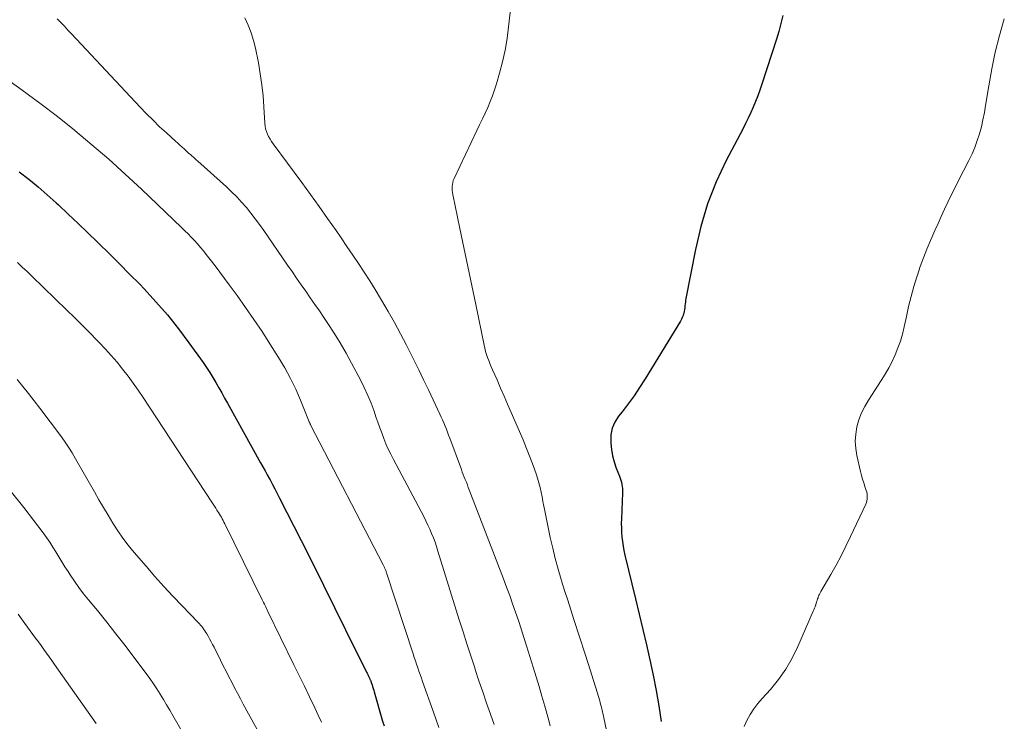
# Model space of a CAD drawing. Units: feet. Extents: x 1920000 to 1925000, y 496071 to 500012.
# Drawn here: x 1920203 to 1920310, y 497407 to 497483 of the extents above; entities that cross this region are included whole.
import ezdxf

# ---------------------------------------------------------------- set-up
doc = ezdxf.new("R2010")
doc.units = ezdxf.units.FT
doc.header["$LTSCALE"] = 100
doc.header["$MEASUREMENT"] = 0
doc.layers.add('CONTOUR INDEX', color=32, linetype='Continuous', lineweight=25)
doc.layers.add('CONTOUR INTERMEDIATE', color=40, linetype='Continuous', lineweight=15)

msp = doc.modelspace()

# ---------------------------------------------------------------- linework, layer by layer
at = {"layer": 'CONTOUR INDEX', "flags": 128}
for points, elevation in [([(1920286.34, 497483.59), (1920286.15, 497482.73), (1920285.92, 497481.87), (1920285.66, 497481.02), (1920284.07, 497476.11), (1920283.85, 497475.48), (1920283.63, 497474.86), (1920283.38, 497474.24), (1920283.13, 497473.63), (1920282.85, 497473.03), (1920282.57, 497472.42), (1920282.28, 497471.83), (1920281.98, 497471.24), (1920280.19, 497467.81), (1920279.1, 497465.48), (1920278.15, 497463.09), (1920277.41, 497460.63), (1920276.82, 497458.12), (1920275.8, 497452.8), (1920275.76, 497452.59), (1920275.73, 497452.39), (1920275.7, 497452.19), (1920275.68, 497451.98), (1920275.66, 497451.77), (1920275.63, 497451.57), (1920275.59, 497451.37), (1920275.55, 497451.17), (1920275.54, 497451.13), (1920275.48, 497450.92), (1920275.4, 497450.71), (1920275.31, 497450.52), (1920275.2, 497450.32), (1920271.34, 497444.02), (1920270.75, 497443.1), (1920270.14, 497442.2), (1920269.5, 497441.32), (1920268.84, 497440.45), (1920268.45, 497439.96), (1920268.06, 497439.33), (1920267.77, 497438.66), (1920267.63, 497437.94), (1920267.6, 497437.19), (1920267.61, 497437.05), (1920267.69, 497436.35), (1920267.81, 497435.66), (1920267.99, 497434.99), (1920268.21, 497434.32), (1920268.55, 497433.44), (1920268.63, 497433.22), (1920268.7, 497433), (1920268.76, 497432.78), (1920268.81, 497432.55), (1920268.84, 497432.32), (1920268.87, 497432.1), (1920268.88, 497431.87), (1920268.88, 497431.63), (1920268.76, 497428.8), (1920268.75, 497428.3), (1920268.76, 497427.8), (1920268.78, 497427.31), (1920268.81, 497426.81), (1920268.87, 497426.31), (1920268.94, 497425.82), (1920269.04, 497425.33), (1920269.14, 497424.85), (1920270.31, 497420.07), (1920270.71, 497418.41), (1920271.11, 497416.75), (1920271.49, 497415.09), (1920271.87, 497413.43), (1920272.23, 497411.77), (1920272.56, 497410.1), (1920272.84, 497408.42), (1920273.09, 497406.73)], 720), ([(1920203.16, 497466.57), (1920204.19, 497465.77), (1920205.21, 497464.94), (1920206.2, 497464.09), (1920207.18, 497463.21), (1920207.42, 497462.98), (1920208.5, 497461.97), (1920209.57, 497460.96), (1920210.64, 497459.93), (1920211.7, 497458.91), (1920211.84, 497458.78), (1920212.96, 497457.68), (1920214.08, 497456.57), (1920215.18, 497455.45), (1920216.28, 497454.33), (1920216.75, 497453.84), (1920218.05, 497452.43), (1920219.3, 497450.99), (1920220.49, 497449.5), (1920221.64, 497447.97), (1920223.2, 497445.8), (1920223.56, 497445.27), (1920223.92, 497444.73), (1920224.26, 497444.19), (1920224.58, 497443.63), (1920224.9, 497443.07), (1920225.22, 497442.51), (1920225.53, 497441.95), (1920225.85, 497441.39), (1920229.46, 497434.9), (1920229.7, 497434.46), (1920229.94, 497434.03), (1920230.18, 497433.59), (1920230.42, 497433.16), (1920230.48, 497433.05), (1920230.75, 497432.55), (1920231.01, 497432.06), (1920231.27, 497431.56), (1920231.53, 497431.06), (1920233.88, 497426.42), (1920235.1, 497424), (1920236.31, 497421.57), (1920237.52, 497419.14), (1920238.72, 497416.71), (1920240.99, 497412.11), (1920241.05, 497411.98), (1920241.12, 497411.85), (1920241.18, 497411.72), (1920241.25, 497411.58), (1920241.32, 497411.43), (1920241.35, 497411.38), (1920241.37, 497411.32), (1920241.4, 497411.27), (1920241.42, 497411.21), (1920241.45, 497411.15), (1920241.47, 497411.09), (1920241.49, 497411.03), (1920241.51, 497410.97), (1920241.6, 497410.71), (1920241.66, 497410.52), (1920241.72, 497410.33), (1920241.78, 497410.14), (1920241.83, 497409.94), (1920242.75, 497406.75), (1920242.9, 497406.25)], 740)]:
    msp.add_lwpolyline(points, dxfattribs=dict(at, elevation=elevation))
at = {"layer": 'CONTOUR INTERMEDIATE', "flags": 128}
for points, elevation in [([(1920256.84, 497485.54), (1920256.48, 497482.36), (1920256.31, 497481.09), (1920256.09, 497479.82), (1920255.81, 497478.57), (1920255.48, 497477.32), (1920255.15, 497476.17), (1920254.95, 497475.51), (1920254.72, 497474.86), (1920254.47, 497474.22), (1920254.2, 497473.58), (1920253.91, 497472.96), (1920253.62, 497472.33), (1920253.32, 497471.7), (1920253.03, 497471.08), (1920250.53, 497465.84), (1920250.45, 497465.64), (1920250.39, 497465.43), (1920250.35, 497465.21), (1920250.32, 497464.99), (1920250.32, 497464.76), (1920250.34, 497464.54), (1920250.36, 497464.32), (1920250.4, 497464.1), (1920251.17, 497460.4), (1920251.6, 497458.34), (1920252.03, 497456.27), (1920252.46, 497454.2), (1920252.89, 497452.13), (1920253.8, 497447.71), (1920253.88, 497447.36), (1920253.97, 497447.02), (1920254.07, 497446.68), (1920254.19, 497446.35), (1920254.31, 497446.02), (1920254.44, 497445.69), (1920254.57, 497445.36), (1920254.71, 497445.03), (1920255.21, 497443.92), (1920255.59, 497443.03), (1920255.98, 497442.15), (1920256.37, 497441.27), (1920256.76, 497440.38), (1920257.66, 497438.3), (1920258.05, 497437.38), (1920258.43, 497436.46), (1920258.79, 497435.53), (1920259.14, 497434.6), (1920259.46, 497433.71), (1920259.63, 497433.21), (1920259.78, 497432.71), (1920259.91, 497432.21), (1920260.02, 497431.7), (1920260.12, 497431.19), (1920260.22, 497430.68), (1920260.32, 497430.16), (1920260.43, 497429.65), (1920261.02, 497426.76), (1920261.28, 497425.6), (1920261.55, 497424.46), (1920261.87, 497423.32), (1920262.2, 497422.18), (1920262.25, 497422.03), (1920262.58, 497420.98), (1920262.91, 497419.93), (1920263.25, 497418.87), (1920263.59, 497417.82), (1920264.81, 497414.07), (1920265.11, 497413.15), (1920265.4, 497412.23), (1920265.69, 497411.3), (1920265.97, 497410.38), (1920266.4, 497408.98), (1920266.46, 497408.75), (1920266.53, 497408.52), (1920266.59, 497408.29), (1920266.64, 497408.06), (1920266.7, 497407.83), (1920266.75, 497407.59), (1920266.8, 497407.36), (1920266.85, 497407.12), (1920267.96, 497401.8)], 724), ([(1920207.28, 497483.25), (1920207.67, 497482.84), (1920208.07, 497482.42), (1920208.46, 497482.01), (1920208.85, 497481.6), (1920216.34, 497473.61), (1920217.03, 497472.89), (1920217.73, 497472.19), (1920218.45, 497471.49), (1920219.19, 497470.82), (1920220.18, 497469.92), (1920220.42, 497469.7), (1920220.67, 497469.47), (1920220.91, 497469.25), (1920221.16, 497469.03), (1920221.33, 497468.88), (1920221.49, 497468.73), (1920221.65, 497468.59), (1920221.81, 497468.45), (1920221.97, 497468.31), (1920222.13, 497468.16), (1920222.29, 497468.02), (1920222.45, 497467.88), (1920222.61, 497467.74), (1920225.72, 497464.94), (1920226.29, 497464.4), (1920226.85, 497463.85), (1920227.38, 497463.28), (1920227.9, 497462.69), (1920228.39, 497462.08), (1920228.87, 497461.47), (1920229.34, 497460.84), (1920229.79, 497460.2), (1920232.39, 497456.42), (1920232.88, 497455.71), (1920233.38, 497454.99), (1920233.87, 497454.28), (1920234.37, 497453.57), (1920234.87, 497452.86), (1920235.37, 497452.14), (1920235.86, 497451.43), (1920236.35, 497450.71), (1920236.79, 497450.06), (1920237.47, 497449.01), (1920238.14, 497447.94), (1920238.77, 497446.85), (1920239.37, 497445.75), (1920240.33, 497443.93), (1920240.75, 497443.09), (1920241.14, 497442.24), (1920241.49, 497441.38), (1920241.81, 497440.5), (1920242.01, 497439.91), (1920242.21, 497439.32), (1920242.43, 497438.72), (1920242.65, 497438.14), (1920242.87, 497437.55), (1920243.11, 497436.97), (1920243.36, 497436.39), (1920243.63, 497435.83), (1920243.92, 497435.27), (1920247.22, 497429.03), (1920247.45, 497428.58), (1920247.67, 497428.12), (1920247.89, 497427.66), (1920248.09, 497427.19), (1920248.28, 497426.72), (1920248.46, 497426.25), (1920248.62, 497425.77), (1920248.78, 497425.29), (1920251.1, 497417.81), (1920251.51, 497416.5), (1920251.93, 497415.18), (1920252.35, 497413.87), (1920252.78, 497412.56), (1920252.84, 497412.4), (1920253.24, 497411.17), (1920253.66, 497409.95), (1920254.08, 497408.73), (1920254.51, 497407.51), (1920254.9, 497406.41)], 732), ([(1920227.75, 497483.33), (1920228.11, 497482.53), (1920228.43, 497481.72), (1920228.68, 497480.88), (1920228.89, 497480.03), (1920229.21, 497478.44), (1920229.42, 497477.25), (1920229.6, 497476.06), (1920229.73, 497474.86), (1920229.82, 497473.66), (1920229.92, 497471.86), (1920229.95, 497471.56), (1920230, 497471.26), (1920230.09, 497470.97), (1920230.2, 497470.68), (1920230.33, 497470.41), (1920230.48, 497470.14), (1920230.64, 497469.88), (1920230.81, 497469.62), (1920233.94, 497465.41), (1920234.89, 497464.11), (1920235.83, 497462.81), (1920236.76, 497461.5), (1920237.68, 497460.18), (1920238.22, 497459.38), (1920238.86, 497458.45), (1920239.49, 497457.52), (1920240.11, 497456.58), (1920240.73, 497455.64), (1920241.34, 497454.7), (1920241.94, 497453.75), (1920242.52, 497452.78), (1920243.09, 497451.82), (1920243.35, 497451.36), (1920244.04, 497450.16), (1920244.7, 497448.94), (1920245.34, 497447.71), (1920245.97, 497446.48), (1920246.15, 497446.11), (1920246.68, 497445.02), (1920247.21, 497443.93), (1920247.73, 497442.84), (1920248.25, 497441.75), (1920248.99, 497440.2), (1920249.14, 497439.88), (1920249.28, 497439.56), (1920249.42, 497439.23), (1920249.56, 497438.9), (1920249.69, 497438.57), (1920249.82, 497438.24), (1920249.94, 497437.91), (1920250.07, 497437.58), (1920251.33, 497434.17), (1920251.43, 497433.89), (1920251.54, 497433.61), (1920251.64, 497433.33), (1920251.75, 497433.06), (1920251.87, 497432.78), (1920251.98, 497432.5), (1920252.08, 497432.22), (1920252.19, 497431.95), (1920255.91, 497422.26), (1920256.25, 497421.36), (1920256.59, 497420.45), (1920256.91, 497419.54), (1920257.23, 497418.63), (1920257.54, 497417.72), (1920257.84, 497416.8), (1920258.14, 497415.88), (1920258.43, 497414.96), (1920259.15, 497412.66), (1920259.48, 497411.6), (1920259.8, 497410.54), (1920260.11, 497409.48), (1920260.42, 497408.41), (1920260.49, 497408.16), (1920260.75, 497407.22), (1920261, 497406.27)], 728), ([(1920310.48, 497483.22), (1920309.96, 497481.42), (1920309.5, 497479.61), (1920309.12, 497477.78), (1920308.79, 497475.94), (1920308.45, 497473.79), (1920308.31, 497473.02), (1920308.16, 497472.25), (1920307.98, 497471.49), (1920307.78, 497470.73), (1920307.54, 497469.98), (1920307.28, 497469.24), (1920306.97, 497468.52), (1920306.63, 497467.81), (1920305.46, 497465.55), (1920305.08, 497464.79), (1920304.7, 497464.03), (1920304.33, 497463.27), (1920303.97, 497462.5), (1920303.61, 497461.73), (1920303.26, 497460.96), (1920302.91, 497460.18), (1920302.57, 497459.41), (1920302.44, 497459.11), (1920302.05, 497458.17), (1920301.68, 497457.23), (1920301.33, 497456.28), (1920301.01, 497455.33), (1920300.94, 497455.14), (1920300.62, 497454.08), (1920300.32, 497453.01), (1920300.05, 497451.93), (1920299.81, 497450.84), (1920299.58, 497449.69), (1920299.39, 497448.91), (1920299.17, 497448.15), (1920298.9, 497447.4), (1920298.6, 497446.66), (1920298.25, 497445.93), (1920297.89, 497445.22), (1920297.49, 497444.53), (1920297.06, 497443.85), (1920295.67, 497441.72), (1920295.27, 497441.03), (1920294.92, 497440.32), (1920294.65, 497439.58), (1920294.43, 497438.81), (1920294.3, 497438.03), (1920294.25, 497437.25), (1920294.3, 497436.46), (1920294.43, 497435.68), (1920294.83, 497433.93), (1920294.93, 497433.52), (1920295.04, 497433.12), (1920295.16, 497432.72), (1920295.29, 497432.32), (1920295.44, 497431.89), (1920295.49, 497431.7), (1920295.53, 497431.51), (1920295.55, 497431.32), (1920295.55, 497431.13), (1920295.54, 497430.94), (1920295.5, 497430.75), (1920295.45, 497430.57), (1920295.38, 497430.39), (1920293.74, 497426.86), (1920293.23, 497425.82), (1920292.71, 497424.78), (1920292.16, 497423.76), (1920291.59, 497422.75), (1920290.5, 497420.89), (1920290.45, 497420.81), (1920290.41, 497420.73), (1920290.37, 497420.65), (1920290.33, 497420.56), (1920290.29, 497420.48), (1920290.25, 497420.39), (1920290.22, 497420.3), (1920290.19, 497420.21), (1920290.14, 497420.07), (1920290.09, 497419.91), (1920290.03, 497419.75), (1920289.98, 497419.59), (1920289.93, 497419.42), (1920289.92, 497419.4), (1920289.86, 497419.23), (1920289.8, 497419.06), (1920289.73, 497418.89), (1920289.66, 497418.73), (1920288, 497414.88), (1920287.38, 497413.63), (1920286.69, 497412.43), (1920285.88, 497411.3), (1920285, 497410.22), (1920284.09, 497409.22), (1920283.63, 497408.67), (1920283.19, 497408.09), (1920282.8, 497407.48), (1920282.43, 497406.84), (1920282.15, 497406.18)], 716), ([(1920201.52, 497476.87), (1920203.47, 497475.48), (1920205.41, 497474.06), (1920207.31, 497472.59), (1920209.18, 497471.1), (1920209.21, 497471.08), (1920211.07, 497469.53), (1920212.9, 497467.96), (1920214.69, 497466.34), (1920216.46, 497464.7), (1920220.85, 497460.52), (1920221.2, 497460.17), (1920221.56, 497459.82), (1920221.9, 497459.46), (1920222.24, 497459.1), (1920222.58, 497458.73), (1920222.9, 497458.35), (1920223.22, 497457.97), (1920223.53, 497457.58), (1920223.97, 497457.02), (1920224.49, 497456.34), (1920225.01, 497455.66), (1920225.52, 497454.98), (1920226.03, 497454.29), (1920226.89, 497453.1), (1920227.82, 497451.81), (1920228.73, 497450.51), (1920229.61, 497449.19), (1920230.47, 497447.86), (1920231.42, 497446.35), (1920232.09, 497445.23), (1920232.72, 497444.08), (1920233.29, 497442.9), (1920233.81, 497441.7), (1920234.76, 497439.36), (1920234.78, 497439.31), (1920234.8, 497439.26), (1920234.82, 497439.21), (1920234.84, 497439.16), (1920234.86, 497439.11), (1920234.88, 497439.06), (1920234.91, 497439.01), (1920234.93, 497438.96), (1920242.8, 497423.77), (1920242.84, 497423.71), (1920242.87, 497423.64), (1920242.9, 497423.58), (1920242.94, 497423.51), (1920242.97, 497423.45), (1920243, 497423.38), (1920243.03, 497423.32), (1920243.06, 497423.25), (1920243.06, 497423.23), (1920243.1, 497423.15), (1920243.12, 497423.07), (1920243.15, 497422.99), (1920243.18, 497422.91), (1920246.08, 497414.09), (1920246.2, 497413.71), (1920246.33, 497413.34), (1920246.45, 497412.96), (1920246.58, 497412.58), (1920246.71, 497412.2), (1920246.84, 497411.83), (1920246.97, 497411.45), (1920247.1, 497411.08), (1920248.29, 497407.76), (1920248.89, 497406.08)], 736), ([(1920202.96, 497456.7), (1920203.49, 497456.21), (1920204.02, 497455.72), (1920204.54, 497455.22), (1920208.33, 497451.53), (1920209.16, 497450.72), (1920209.98, 497449.91), (1920210.8, 497449.09), (1920211.61, 497448.26), (1920211.88, 497447.98), (1920212.54, 497447.28), (1920213.18, 497446.57), (1920213.81, 497445.84), (1920214.42, 497445.1), (1920215.01, 497444.34), (1920215.58, 497443.58), (1920216.13, 497442.79), (1920216.67, 497442), (1920224.13, 497430.61), (1920224.27, 497430.39), (1920224.42, 497430.17), (1920224.56, 497429.96), (1920224.7, 497429.74), (1920224.76, 497429.64), (1920224.87, 497429.47), (1920224.98, 497429.3), (1920225.08, 497429.13), (1920225.18, 497428.96), (1920225.28, 497428.78), (1920225.37, 497428.61), (1920225.46, 497428.43), (1920225.56, 497428.25), (1920229.63, 497419.99), (1920229.71, 497419.83), (1920229.78, 497419.67), (1920229.86, 497419.51), (1920229.94, 497419.36), (1920230.01, 497419.2), (1920230.09, 497419.04), (1920230.16, 497418.88), (1920230.24, 497418.72), (1920233.09, 497412.9), (1920233.66, 497411.74), (1920234.23, 497410.57), (1920234.79, 497409.4), (1920235.35, 497408.23), (1920235.74, 497407.43), (1920236.1, 497406.66)], 744), ([(1920202.92, 497443.98), (1920204.18, 497442.44), (1920205.39, 497440.86), (1920207.65, 497437.85), (1920208.09, 497437.24), (1920208.51, 497436.61), (1920208.91, 497435.98), (1920209.3, 497435.33), (1920211.34, 497431.74), (1920211.83, 497430.88), (1920212.33, 497430.03), (1920212.84, 497429.18), (1920213.35, 497428.33), (1920213.88, 497427.5), (1920214.44, 497426.69), (1920215.04, 497425.91), (1920215.67, 497425.14), (1920216.97, 497423.63), (1920217.93, 497422.53), (1920218.9, 497421.44), (1920219.89, 497420.37), (1920220.9, 497419.31), (1920222.65, 497417.49), (1920222.79, 497417.35), (1920222.92, 497417.21), (1920223.04, 497417.06), (1920223.16, 497416.91), (1920223.28, 497416.75), (1920223.39, 497416.59), (1920223.49, 497416.43), (1920223.59, 497416.27), (1920223.74, 497416.01), (1920223.9, 497415.71), (1920224.06, 497415.41), (1920224.22, 497415.11), (1920224.38, 497414.81), (1920225.09, 497413.4), (1920225.39, 497412.8), (1920225.69, 497412.2), (1920226, 497411.6), (1920226.31, 497411), (1920226.62, 497410.4), (1920226.93, 497409.81), (1920227.25, 497409.21), (1920227.57, 497408.62), (1920229.65, 497404.79)], 748), ([(1920202.17, 497431.87), (1920203.64, 497430.02), (1920205.75, 497427.26), (1920206.13, 497426.76), (1920206.49, 497426.25), (1920206.83, 497425.72), (1920207.16, 497425.19), (1920207.48, 497424.65), (1920207.8, 497424.11), (1920208.14, 497423.58), (1920208.47, 497423.05), (1920208.71, 497422.69), (1920209.18, 497421.99), (1920209.66, 497421.31), (1920210.17, 497420.64), (1920210.69, 497419.98), (1920211.67, 497418.8), (1920212.69, 497417.55), (1920213.69, 497416.29), (1920214.68, 497415.01), (1920215.65, 497413.73), (1920216.98, 497411.95), (1920217.38, 497411.4), (1920217.77, 497410.84), (1920218.14, 497410.28), (1920218.5, 497409.71), (1920218.86, 497409.13), (1920219.2, 497408.55), (1920219.55, 497407.96), (1920219.89, 497407.38), (1920225.91, 497396.91)], 752), ([(1920203.04, 497418.4), (1920203.77, 497417.4), (1920204.64, 497416.21), (1920204.94, 497415.8), (1920205.24, 497415.4), (1920205.53, 497414.99), (1920205.83, 497414.58), (1920206.12, 497414.17), (1920206.41, 497413.77), (1920206.7, 497413.36), (1920206.99, 497412.95), (1920211.54, 497406.52)], 756)]:
    msp.add_lwpolyline(points, dxfattribs=dict(at, elevation=elevation))

doc.saveas('drawing.dxf')
